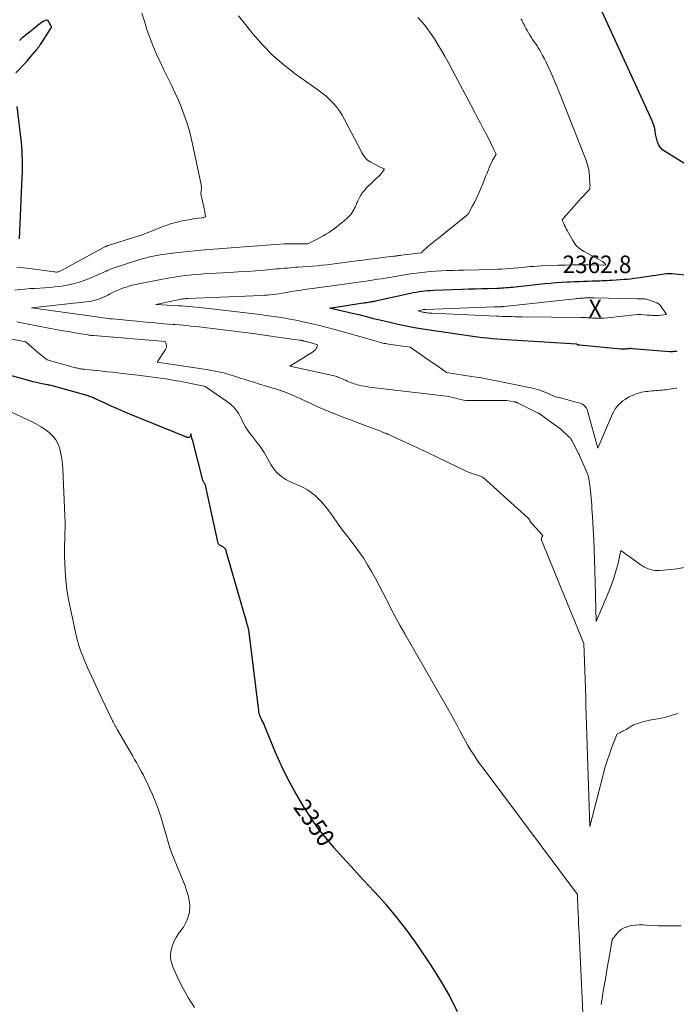
# Model space of a CAD drawing. Units: feet. Extents: x 1166699 to 1176672, y 7076370 to 7083870.
# Drawn here: x 1170621 to 1170994, y 7078477 to 7079036 of the extents above; entities that cross this region are included whole.
import ezdxf
from ezdxf.enums import TextEntityAlignment as Align

# ---------------------------------------------------------------- set-up
doc = ezdxf.new("R2010")
doc.units = ezdxf.units.FT
doc.header["$MEASUREMENT"] = 0
for name, color, linetype, lineweight in [('Level 44', 7, 'Continuous', 0), ('Level 45', 7, 'Continuous', 0), ('Level 46', 7, 'Continuous', 0)]:
    doc.layers.add(name, color=color, linetype=linetype, lineweight=lineweight)
doc.styles.add('Style-ENGINEERING', font='ENGINEERING.shx')

msp = doc.modelspace()

# ---------------------------------------------------------------- linework, layer by layer
at = {"layer": 'Level 44', "color": 32, "linetype": 'Continuous', "lineweight": 30, "flags": 128}
for points, elevation in [([(1171031.67, 7078933.8), (1170987.41, 7078961.19), (1170986.13, 7078962.19), (1170985.02, 7078963.32), (1170984.17, 7078964.67), (1170983.5, 7078966.15), (1170983.43, 7078966.35), (1170982.98, 7078967.86), (1170982.6, 7078969.38), (1170982.31, 7078970.92), (1170982.09, 7078972.47), (1170981.84, 7078974.02), (1170981.5, 7078975.53), (1170981.01, 7078977.01), (1170980.42, 7078978.46), (1170951.89, 7079040.38)], 2360), ([(1170618.92, 7079005.68), (1170624.7, 7079011.72), (1170624.79, 7079011.81), (1170624.88, 7079011.91), (1170624.96, 7079012), (1170625.05, 7079012.1), (1170625.13, 7079012.19), (1170625.21, 7079012.29), (1170625.29, 7079012.39), (1170625.38, 7079012.48), (1170630.74, 7079019.01), (1170630.97, 7079019.3), (1170631.2, 7079019.59), (1170631.43, 7079019.89), (1170631.66, 7079020.18), (1170631.88, 7079020.48), (1170632.09, 7079020.79), (1170632.31, 7079021.09), (1170632.51, 7079021.4), (1170632.84, 7079021.88), (1170633.2, 7079022.44), (1170633.57, 7079022.99), (1170633.93, 7079023.54), (1170634.3, 7079024.1), (1170638.96, 7079031.24), (1170639.02, 7079031.37), (1170639.07, 7079031.49), (1170639.08, 7079031.63), (1170639.08, 7079031.77), (1170639.06, 7079031.91), (1170639.03, 7079032.05), (1170638.97, 7079032.18), (1170638.91, 7079032.3), (1170637, 7079035.57), (1170636.09, 7079035.48), (1170635.64, 7079035.41), (1170635.21, 7079035.29), (1170634.8, 7079035.13), (1170634.4, 7079034.92), (1170633.43, 7079034.33), (1170633.26, 7079034.22), (1170633.1, 7079034.11), (1170632.94, 7079033.98), (1170632.79, 7079033.86), (1170632.63, 7079033.72), (1170632.48, 7079033.59), (1170632.33, 7079033.47), (1170632.17, 7079033.34), (1170630.52, 7079032), (1170629.54, 7079031.2), (1170628.55, 7079030.4), (1170627.57, 7079029.61), (1170626.58, 7079028.82), (1170625.85, 7079028.24), (1170625.13, 7079027.66), (1170624.41, 7079027.09), (1170623.7, 7079026.51), (1170622.99, 7079025.92), (1170622.28, 7079025.34), (1170621.57, 7079024.75), (1170620.87, 7079024.15)], 2350), ([(1170620.89, 7078911.35), (1170622.5, 7078946.55), (1170622.58, 7078949), (1170622.64, 7078951.46), (1170622.65, 7078953.92), (1170622.63, 7078956.38), (1170622.54, 7078958.83), (1170622.42, 7078961.29), (1170622.22, 7078963.73), (1170621.98, 7078966.18), (1170619.67, 7078986.67)], 2350), ([(1170994.32, 7078847.56), (1170993.88, 7078847.51), (1170993.43, 7078847.46), (1170992.99, 7078847.41), (1170992.54, 7078847.36), (1170991.92, 7078847.29), (1170991.78, 7078847.28), (1170991.65, 7078847.27), (1170991.52, 7078847.25), (1170991.38, 7078847.24), (1170991.33, 7078847.24), (1170991.22, 7078847.23), (1170991.12, 7078847.23), (1170991.01, 7078847.23), (1170990.9, 7078847.24), (1170990.8, 7078847.25), (1170990.69, 7078847.27), (1170990.59, 7078847.28), (1170990.48, 7078847.28), (1170968.93, 7078849.01), (1170968.53, 7078849.03), (1170968.13, 7078849.04), (1170967.74, 7078849.03), (1170967.34, 7078849), (1170966.95, 7078848.97), (1170966.55, 7078848.93), (1170966.16, 7078848.89), (1170965.76, 7078848.84), (1170965.25, 7078848.78), (1170964.6, 7078848.72), (1170963.95, 7078848.69), (1170963.29, 7078848.71), (1170962.64, 7078848.75), (1170939.23, 7078850.96), (1170939.06, 7078850.98), (1170938.9, 7078851), (1170938.74, 7078851.02), (1170938.58, 7078851.05), (1170938.42, 7078851.09), (1170938.26, 7078851.13), (1170938.11, 7078851.18), (1170937.96, 7078851.24), (1170937.29, 7078851.51), (1170900.63, 7078853.79), (1170897.85, 7078853.97), (1170895.06, 7078854.17), (1170892.28, 7078854.4), (1170889.5, 7078854.64), (1170886.73, 7078854.91), (1170883.95, 7078855.22), (1170881.18, 7078855.57), (1170878.42, 7078855.95), (1170850.09, 7078860.15), (1170845.37, 7078860.91), (1170840.67, 7078861.76), (1170835.98, 7078862.73), (1170831.32, 7078863.8), (1170825.73, 7078865.15), (1170823.87, 7078865.6), (1170822.02, 7078866.07), (1170820.18, 7078866.56), (1170818.34, 7078867.05), (1170816.5, 7078867.54), (1170814.65, 7078868.02), (1170812.8, 7078868.47), (1170810.94, 7078868.91), (1170797.13, 7078872.06), (1170816.1, 7078875), (1170816.83, 7078875.11), (1170817.56, 7078875.22), (1170818.3, 7078875.33), (1170819.03, 7078875.43), (1170819.28, 7078875.47), (1170819.88, 7078875.56), (1170820.49, 7078875.65), (1170821.09, 7078875.75), (1170821.69, 7078875.85), (1170822.3, 7078875.96), (1170822.9, 7078876.08), (1170823.5, 7078876.2), (1170824.09, 7078876.33), (1170843.06, 7078880.53), (1170844.67, 7078880.86), (1170846.29, 7078881.17), (1170847.91, 7078881.43), (1170849.54, 7078881.66), (1170851.18, 7078881.85), (1170852.82, 7078882.01), (1170854.46, 7078882.13), (1170856.11, 7078882.21), (1170872.16, 7078882.79), (1170875.95, 7078882.93), (1170879.74, 7078883.05), (1170883.54, 7078883.18), (1170887.33, 7078883.29), (1170892.39, 7078883.44), (1170893.65, 7078883.49), (1170894.91, 7078883.55), (1170896.17, 7078883.63), (1170897.42, 7078883.72), (1170898.68, 7078883.82), (1170899.94, 7078883.93), (1170901.19, 7078884.05), (1170902.45, 7078884.18), (1170919.34, 7078885.97), (1170922.57, 7078886.29), (1170925.8, 7078886.57), (1170929.04, 7078886.79), (1170932.27, 7078886.98), (1170933.61, 7078887.04), (1170936.18, 7078887.16), (1170938.76, 7078887.26), (1170941.33, 7078887.35), (1170943.9, 7078887.43), (1170946.23, 7078887.49), (1170947.64, 7078887.53), (1170949.05, 7078887.58), (1170950.46, 7078887.64), (1170951.87, 7078887.69), (1170953.29, 7078887.76), (1170954.7, 7078887.83), (1170956.11, 7078887.91), (1170957.52, 7078887.99), (1170962.45, 7078888.3), (1170964.31, 7078888.43), (1170966.16, 7078888.59), (1170968.01, 7078888.78), (1170969.86, 7078889), (1170971.7, 7078889.25), (1170973.55, 7078889.5), (1170975.39, 7078889.75), (1170977.23, 7078890.01), (1170988.57, 7078891.65), (1170988.97, 7078891.7), (1170989.37, 7078891.73), (1170989.78, 7078891.76), (1170990.18, 7078891.77), (1170990.59, 7078891.77), (1170990.99, 7078891.76), (1170991.4, 7078891.73), (1170991.8, 7078891.7), (1170998.98, 7078891)], 2360), ([(1170869.71, 7078472.27), (1170865.17, 7078481.46), (1170860.05, 7078490.34), (1170854.56, 7078499.03), (1170847.18, 7078509.93), (1170841.49, 7078517.91), (1170835.55, 7078525.69), (1170829.24, 7078533.17), (1170822.69, 7078540.45), (1170819.04, 7078544.31), (1170814.15, 7078549.53), (1170809.29, 7078554.78), (1170804.48, 7078560.08), (1170799.7, 7078565.4), (1170795.09, 7078570.86), (1170790.69, 7078576.47), (1170786.58, 7078582.3), (1170782.68, 7078588.28), (1170781.49, 7078590.21), (1170777.32, 7078597.35), (1170773.39, 7078604.62), (1170769.81, 7078612.07), (1170766.47, 7078619.64), (1170760.94, 7078633.01), (1170760.4, 7078634.28), (1170759.85, 7078635.55), (1170759.28, 7078636.8), (1170758.7, 7078638.05), (1170757.92, 7078639.67), (1170757.73, 7078640.11), (1170757.54, 7078640.55), (1170757.37, 7078641.01), (1170757.22, 7078641.47), (1170757.09, 7078641.93), (1170756.98, 7078642.4), (1170756.89, 7078642.88), (1170756.82, 7078643.36), (1170751.6, 7078686.35), (1170751.48, 7078687.22), (1170751.35, 7078688.09), (1170751.18, 7078688.96), (1170751, 7078689.83), (1170750.8, 7078690.69), (1170750.58, 7078691.54), (1170750.36, 7078692.4), (1170750.12, 7078693.25), (1170738.43, 7078733.99), (1170738.27, 7078734.42), (1170738.08, 7078734.84), (1170737.83, 7078735.22), (1170737.54, 7078735.58), (1170737.2, 7078735.91), (1170736.85, 7078736.2), (1170736.46, 7078736.44), (1170736.04, 7078736.65), (1170735.35, 7078736.94), (1170735.02, 7078737.11), (1170734.7, 7078737.32), (1170734.42, 7078737.57), (1170734.17, 7078737.85), (1170733.96, 7078738.17), (1170733.78, 7078738.5), (1170733.64, 7078738.86), (1170733.54, 7078739.23), (1170726.87, 7078770.6), (1170726.78, 7078770.94), (1170726.67, 7078771.27), (1170726.53, 7078771.58), (1170726.37, 7078771.89), (1170726.19, 7078772.2), (1170726.01, 7078772.49), (1170725.84, 7078772.79), (1170725.67, 7078773.08), (1170725.51, 7078773.38), (1170725.37, 7078773.69), (1170725.25, 7078774.01), (1170725.15, 7078774.33), (1170719.46, 7078796.72), (1170719.44, 7078796.77), (1170719.42, 7078796.82), (1170719.4, 7078796.87), (1170719.37, 7078796.91), (1170719.35, 7078796.96), (1170719.32, 7078797), (1170719.29, 7078797.05), (1170719.26, 7078797.09), (1170719.11, 7078797.36), (1170719.02, 7078797.55), (1170718.94, 7078797.74), (1170718.87, 7078797.93), (1170718.82, 7078798.13), (1170718.28, 7078800.55), (1170718.06, 7078799.46), (1170717.94, 7078799.15), (1170717.77, 7078798.9), (1170717.52, 7078798.72), (1170717.23, 7078798.58), (1170716.89, 7078798.53), (1170716.55, 7078798.52), (1170716.21, 7078798.57), (1170715.88, 7078798.67), (1170683.67, 7078811.81), (1170680.1, 7078813.3), (1170676.55, 7078814.82), (1170673.02, 7078816.39), (1170669.51, 7078817.99), (1170663.53, 7078820.78), (1170663.01, 7078821.01), (1170662.5, 7078821.25), (1170661.97, 7078821.47), (1170661.45, 7078821.69), (1170660.93, 7078821.9), (1170660.39, 7078822.1), (1170659.86, 7078822.28), (1170659.31, 7078822.44), (1170638.9, 7078828.14), (1170638.16, 7078828.22), (1170637.79, 7078828.27), (1170637.42, 7078828.32), (1170637.05, 7078828.39), (1170636.68, 7078828.46), (1170633.87, 7078829.02), (1170632.1, 7078829.39), (1170630.33, 7078829.79), (1170628.58, 7078830.23), (1170626.83, 7078830.69), (1170578.54, 7078843.98)], 2350)]:
    msp.add_lwpolyline(points, dxfattribs=dict(at, elevation=elevation))
at = {"layer": 'Level 45', "color": 32, "linetype": 'Continuous', "lineweight": 0, "flags": 128}
for points, elevation in [([(1170618.25, 7078882.19), (1170621.08, 7078882.6), (1170623.92, 7078882.92), (1170626.77, 7078883.13), (1170629.62, 7078883.26), (1170632.48, 7078883.36), (1170635.34, 7078883.53), (1170638.19, 7078883.77), (1170641.04, 7078884.07), (1170643.81, 7078884.4), (1170648, 7078885.08), (1170652.12, 7078885.99), (1170656.15, 7078887.25), (1170660.12, 7078888.75), (1170667.16, 7078891.76), (1170668.17, 7078892.19), (1170669.17, 7078892.64), (1170670.16, 7078893.1), (1170671.15, 7078893.57), (1170672.15, 7078894.02), (1170673.16, 7078894.45), (1170674.18, 7078894.83), (1170675.21, 7078895.19), (1170686.45, 7078898.81), (1170689.27, 7078899.66), (1170692.11, 7078900.45), (1170694.97, 7078901.14), (1170697.86, 7078901.76), (1170700.76, 7078902.29), (1170703.67, 7078902.76), (1170706.59, 7078903.15), (1170709.52, 7078903.48), (1170723.98, 7078904.9), (1170726.44, 7078905.13), (1170728.91, 7078905.35), (1170731.37, 7078905.55), (1170733.83, 7078905.74), (1170736.3, 7078905.91), (1170738.76, 7078906.09), (1170741.23, 7078906.27), (1170743.69, 7078906.46), (1170771.39, 7078908.55), (1170771.59, 7078908.57), (1170771.78, 7078908.58), (1170771.98, 7078908.59), (1170772.18, 7078908.6), (1170772.38, 7078908.61), (1170772.58, 7078908.62), (1170772.78, 7078908.62), (1170772.98, 7078908.62), (1170784.69, 7078908.66), (1170788.46, 7078910.47), (1170790.13, 7078911.3), (1170791.78, 7078912.17), (1170793.41, 7078913.08), (1170795.01, 7078914.03), (1170796.59, 7078915.03), (1170798.14, 7078916.07), (1170799.65, 7078917.15), (1170801.14, 7078918.27), (1170803.96, 7078920.47), (1170804.92, 7078921.24), (1170805.85, 7078922.02), (1170806.76, 7078922.84), (1170807.65, 7078923.68), (1170809.41, 7078925.38), (1170811.04, 7078928.27), (1170811.35, 7078928.85), (1170811.64, 7078929.44), (1170811.9, 7078930.05), (1170812.14, 7078930.66), (1170812.38, 7078931.28), (1170812.63, 7078931.89), (1170812.9, 7078932.49), (1170813.19, 7078933.09), (1170814.09, 7078934.88), (1170814.91, 7078936.32), (1170815.82, 7078937.69), (1170816.85, 7078938.97), (1170817.98, 7078940.19), (1170825.94, 7078947.99), (1170826.04, 7078948.1), (1170826.15, 7078948.2), (1170826.26, 7078948.31), (1170826.36, 7078948.42), (1170826.46, 7078948.53), (1170826.56, 7078948.65), (1170826.65, 7078948.77), (1170826.74, 7078948.89), (1170827.51, 7078950), (1170828, 7078950.48), (1170828.1, 7078950.69), (1170828.13, 7078950.89), (1170828.03, 7078951.07), (1170827.86, 7078951.23), (1170827.62, 7078951.34), (1170827.19, 7078951.53), (1170826.77, 7078951.73), (1170826.34, 7078951.94), (1170825.92, 7078952.15), (1170820.49, 7078954.92), (1170819.58, 7078955.47), (1170818.72, 7078956.1), (1170817.96, 7078956.83), (1170817.27, 7078957.64), (1170816.64, 7078958.52), (1170816.05, 7078959.41), (1170815.5, 7078960.34), (1170814.98, 7078961.29), (1170805.67, 7078979.22), (1170804.24, 7078981.72), (1170802.69, 7078984.12), (1170800.94, 7078986.39), (1170799.07, 7078988.58), (1170797.05, 7078990.62), (1170794.94, 7078992.58), (1170792.72, 7078994.4), (1170790.42, 7078996.14), (1170777.58, 7079005.2), (1170771.05, 7079010.24), (1170764.84, 7079015.6), (1170759.09, 7079021.47), (1170753.66, 7079027.67), (1170745.28, 7079038.1)], 2354), ([(1170619.43, 7078895.15), (1170623.13, 7078894.92), (1170626.82, 7078894.53), (1170640.62, 7078892.64), (1170641.1, 7078892.59), (1170641.58, 7078892.57), (1170642.06, 7078892.58), (1170642.53, 7078892.62), (1170643, 7078892.71), (1170643.46, 7078892.82), (1170643.9, 7078892.99), (1170644.33, 7078893.2), (1170669.12, 7078906.67), (1170669.39, 7078906.81), (1170669.66, 7078906.95), (1170669.93, 7078907.08), (1170670.21, 7078907.21), (1170670.49, 7078907.33), (1170670.77, 7078907.44), (1170671.06, 7078907.55), (1170671.35, 7078907.64), (1170689.98, 7078913.55), (1170697.74, 7078916.56), (1170698.56, 7078916.88), (1170699.38, 7078917.2), (1170700.2, 7078917.53), (1170701.01, 7078917.87), (1170701.83, 7078918.19), (1170702.65, 7078918.51), (1170703.47, 7078918.8), (1170704.3, 7078919.09), (1170706.24, 7078919.72), (1170708.05, 7078920.28), (1170709.87, 7078920.78), (1170711.71, 7078921.22), (1170713.57, 7078921.6), (1170716.9, 7078922.22), (1170718.29, 7078922.46), (1170719.68, 7078922.7), (1170721.07, 7078922.91), (1170722.47, 7078923.1), (1170724.52, 7078923.37), (1170724.89, 7078923.44), (1170725.26, 7078923.51), (1170725.62, 7078923.62), (1170725.97, 7078923.74), (1170726.68, 7078924), (1170726.45, 7078925.54), (1170726.32, 7078926.31), (1170726.19, 7078927.08), (1170726.03, 7078927.84), (1170725.87, 7078928.6), (1170723.98, 7078937.08), (1170724.2, 7078938.84), (1170724.27, 7078939.71), (1170724.28, 7078940.58), (1170724.2, 7078941.46), (1170724.06, 7078942.32), (1170719.24, 7078965.22), (1170718.24, 7078969.56), (1170717.11, 7078973.86), (1170715.8, 7078978.11), (1170714.37, 7078982.32), (1170712.77, 7078986.48), (1170711.08, 7078990.59), (1170709.25, 7078994.65), (1170707.32, 7078998.66), (1170702.69, 7079007.88), (1170700.57, 7079012.28), (1170698.56, 7079016.72), (1170696.71, 7079021.23), (1170694.96, 7079025.79), (1170693.36, 7079030.4), (1170691.87, 7079035.05), (1170690.51, 7079039.73)], 2352), ([(1171032.54, 7078730.36), (1170992.99, 7078723.83), (1170990.96, 7078723.53), (1170988.91, 7078723.29), (1170986.86, 7078723.13), (1170984.81, 7078723.03), (1170983.46, 7078722.98), (1170982.09, 7078723.03), (1170980.74, 7078723.19), (1170979.42, 7078723.52), (1170978.13, 7078723.96), (1170976.87, 7078724.53), (1170975.65, 7078725.15), (1170974.47, 7078725.86), (1170973.32, 7078726.63), (1170962.61, 7078734.35), (1170960.78, 7078726.46), (1170959.76, 7078722.55), (1170958.61, 7078718.69), (1170957.27, 7078714.88), (1170955.79, 7078711.12), (1170948.51, 7078693.95), (1170947.85, 7078723.23), (1170947.68, 7078729.03), (1170947.48, 7078734.83), (1170947.21, 7078740.62), (1170946.9, 7078746.42), (1170946.47, 7078753.76), (1170946.33, 7078755.88), (1170946.18, 7078758), (1170946.01, 7078760.12), (1170945.83, 7078762.24), (1170945.11, 7078770.22), (1170944.99, 7078771.4), (1170944.83, 7078772.57), (1170944.64, 7078773.74), (1170944.43, 7078774.91), (1170944.11, 7078776.48), (1170944.02, 7078776.86), (1170943.91, 7078777.23), (1170943.79, 7078777.59), (1170943.65, 7078777.95), (1170939.18, 7078788.35), (1170939.09, 7078788.56), (1170939, 7078788.76), (1170938.9, 7078788.96), (1170938.8, 7078789.15), (1170934.74, 7078796.78), (1170934.59, 7078797.04), (1170934.44, 7078797.31), (1170934.27, 7078797.57), (1170934.1, 7078797.83), (1170933.92, 7078798.08), (1170933.73, 7078798.31), (1170933.52, 7078798.54), (1170933.31, 7078798.75), (1170928.41, 7078803.28), (1170928.28, 7078803.4), (1170928.15, 7078803.51), (1170928.02, 7078803.62), (1170927.89, 7078803.72), (1170927.75, 7078803.82), (1170927.61, 7078803.92), (1170927.48, 7078804.02), (1170927.34, 7078804.12), (1170916.1, 7078812.11), (1170916, 7078812.18), (1170915.89, 7078812.24), (1170915.78, 7078812.31), (1170915.67, 7078812.37), (1170903.86, 7078818.29), (1170903.67, 7078818.38), (1170903.49, 7078818.46), (1170903.3, 7078818.53), (1170903.1, 7078818.59), (1170902.99, 7078818.63), (1170902.74, 7078818.7), (1170902.49, 7078818.77), (1170902.24, 7078818.82), (1170901.98, 7078818.88), (1170897.88, 7078819.65), (1170875.73, 7078819.55), (1170874.58, 7078819.59), (1170873.45, 7078819.7), (1170872.32, 7078819.9), (1170871.21, 7078820.17), (1170870.78, 7078820.29), (1170869.89, 7078820.54), (1170868.99, 7078820.79), (1170868.1, 7078821.04), (1170867.2, 7078821.28), (1170866.3, 7078821.5), (1170865.4, 7078821.7), (1170864.48, 7078821.85), (1170863.57, 7078821.98), (1170819.59, 7078827.24), (1170818.14, 7078827.44), (1170816.7, 7078827.68), (1170815.27, 7078827.99), (1170813.85, 7078828.33), (1170813.04, 7078828.54), (1170812.03, 7078828.82), (1170811.03, 7078829.13), (1170810.04, 7078829.47), (1170809.05, 7078829.83), (1170808.07, 7078830.22), (1170807.11, 7078830.62), (1170806.16, 7078831.04), (1170805.22, 7078831.48), (1170804.74, 7078831.71), (1170804.03, 7078832.04), (1170803.32, 7078832.35), (1170802.6, 7078832.64), (1170801.88, 7078832.92), (1170801.14, 7078833.17), (1170800.4, 7078833.4), (1170799.65, 7078833.61), (1170798.89, 7078833.79), (1170774.43, 7078839.14), (1170788.02, 7078847.46), (1170788.61, 7078847.92), (1170789.12, 7078848.45), (1170789.5, 7078849.07), (1170789.79, 7078849.76), (1170790.24, 7078851.24), (1170785.99, 7078852.48), (1170785.36, 7078852.66), (1170784.73, 7078852.83), (1170784.1, 7078853), (1170783.46, 7078853.16), (1170782.93, 7078853.29), (1170782.56, 7078853.38), (1170782.19, 7078853.46), (1170781.81, 7078853.54), (1170781.44, 7078853.61), (1170781.06, 7078853.67), (1170780.68, 7078853.74), (1170780.31, 7078853.79), (1170779.93, 7078853.85), (1170777.19, 7078854.24), (1170775.44, 7078854.49), (1170773.69, 7078854.74), (1170771.93, 7078854.99), (1170770.18, 7078855.23), (1170754.95, 7078857.38), (1170748.88, 7078858.21), (1170742.81, 7078859.02), (1170736.73, 7078859.78), (1170730.64, 7078860.52), (1170727.45, 7078860.9), (1170722.96, 7078861.4), (1170718.46, 7078861.87), (1170713.97, 7078862.29), (1170709.46, 7078862.67), (1170708.15, 7078862.78), (1170702.99, 7078863.2), (1170697.83, 7078863.64), (1170692.67, 7078864.11), (1170687.52, 7078864.59), (1170673.57, 7078865.94), (1170672.29, 7078866.07), (1170671.01, 7078866.21), (1170669.73, 7078866.37), (1170668.45, 7078866.55), (1170667.17, 7078866.73), (1170665.9, 7078866.91), (1170664.62, 7078867.09), (1170663.34, 7078867.27), (1170627.78, 7078872.3), (1170660.45, 7078875.9), (1170661.86, 7078876.1), (1170663.26, 7078876.37), (1170664.63, 7078876.73), (1170665.99, 7078877.15), (1170667.33, 7078877.65), (1170668.64, 7078878.21), (1170669.93, 7078878.83), (1170671.19, 7078879.5), (1170672.06, 7078879.99), (1170673.77, 7078880.9), (1170675.5, 7078881.75), (1170677.27, 7078882.51), (1170679.07, 7078883.21), (1170679.5, 7078883.36), (1170681.54, 7078884.05), (1170683.6, 7078884.67), (1170685.69, 7078885.2), (1170687.8, 7078885.67), (1170702.15, 7078888.53), (1170705.47, 7078889.15), (1170708.8, 7078889.71), (1170712.14, 7078890.18), (1170715.49, 7078890.59), (1170718.84, 7078890.93), (1170722.21, 7078891.23), (1170725.57, 7078891.48), (1170728.94, 7078891.69), (1170740.21, 7078892.31), (1170745.19, 7078892.6), (1170750.17, 7078892.93), (1170755.15, 7078893.3), (1170760.12, 7078893.71), (1170767.02, 7078894.3), (1170768.55, 7078894.44), (1170770.07, 7078894.57), (1170771.59, 7078894.71), (1170773.11, 7078894.85), (1170774.63, 7078894.99), (1170776.15, 7078895.12), (1170777.68, 7078895.24), (1170779.2, 7078895.35), (1170784.59, 7078895.72), (1170787.37, 7078895.93), (1170790.15, 7078896.16), (1170792.92, 7078896.42), (1170795.7, 7078896.71), (1170798.47, 7078897.03), (1170801.24, 7078897.36), (1170804.01, 7078897.71), (1170806.77, 7078898.08), (1170812.4, 7078898.86), (1170816.1, 7078899.36), (1170819.8, 7078899.85), (1170823.5, 7078900.32), (1170827.21, 7078900.77), (1170833.5, 7078901.53), (1170834.06, 7078901.59), (1170834.62, 7078901.66), (1170835.18, 7078901.73), (1170835.74, 7078901.8), (1170836.3, 7078901.87), (1170836.87, 7078901.94), (1170837.43, 7078902), (1170837.99, 7078902.07), (1170849.15, 7078903.41), (1170850.92, 7078905.14), (1170851.82, 7078906), (1170852.74, 7078906.83), (1170853.68, 7078907.64), (1170854.64, 7078908.42), (1170854.71, 7078908.48), (1170855.72, 7078909.27), (1170856.72, 7078910.07), (1170857.73, 7078910.87), (1170858.74, 7078911.67), (1170860.06, 7078912.72), (1170861.73, 7078914.05), (1170863.4, 7078915.38), (1170865.07, 7078916.71), (1170866.73, 7078918.05), (1170875.84, 7078925.38), (1170878.34, 7078930.09), (1170879.56, 7078932.46), (1170880.72, 7078934.85), (1170881.82, 7078937.28), (1170882.87, 7078939.73), (1170884.1, 7078942.73), (1170884.93, 7078944.75), (1170885.76, 7078946.78), (1170886.58, 7078948.81), (1170887.4, 7078950.84), (1170888.04, 7078952.4), (1170888.57, 7078953.64), (1170889.13, 7078954.86), (1170889.74, 7078956.05), (1170890.39, 7078957.23), (1170891.73, 7078959.57), (1170890.46, 7078962.21), (1170889.83, 7078963.53), (1170889.18, 7078964.84), (1170888.52, 7078966.15), (1170887.86, 7078967.46), (1170886.03, 7078971.01), (1170884.44, 7078974.09), (1170882.84, 7078977.16), (1170881.23, 7078980.23), (1170879.6, 7078983.28), (1170864.39, 7079011.78), (1170862.55, 7079015.15), (1170860.65, 7079018.48), (1170858.68, 7079021.77), (1170856.66, 7079025.03), (1170854.52, 7079028.2), (1170852.27, 7079031.29), (1170849.86, 7079034.25), (1170847.33, 7079037.13)], 2356), ([(1170994.13, 7078826.46), (1170993.98, 7078826.63), (1170991.26, 7078826.17), (1170990.18, 7078826), (1170989.09, 7078825.84), (1170988.01, 7078825.7), (1170986.92, 7078825.58), (1170985.82, 7078825.46), (1170984.73, 7078825.36), (1170983.64, 7078825.27), (1170982.54, 7078825.18), (1170982.43, 7078825.17), (1170981.28, 7078825.08), (1170980.13, 7078824.99), (1170978.98, 7078824.89), (1170977.83, 7078824.77), (1170976.82, 7078824.67), (1170975.57, 7078824.5), (1170974.34, 7078824.28), (1170973.12, 7078823.97), (1170971.92, 7078823.61), (1170970.73, 7078823.18), (1170969.57, 7078822.7), (1170968.43, 7078822.16), (1170967.31, 7078821.58), (1170966.35, 7078821.05), (1170965, 7078820.23), (1170963.71, 7078819.32), (1170962.51, 7078818.31), (1170961.36, 7078817.22), (1170960.34, 7078816.02), (1170959.4, 7078814.76), (1170958.6, 7078813.41), (1170957.9, 7078811.99), (1170949.43, 7078792.54), (1170943.64, 7078813.69), (1170943.37, 7078814.45), (1170943.03, 7078815.17), (1170942.58, 7078815.83), (1170942.07, 7078816.45), (1170941.46, 7078816.98), (1170940.81, 7078817.44), (1170940.1, 7078817.78), (1170939.34, 7078818.05), (1170927.45, 7078821.2), (1170926.28, 7078821.55), (1170925.11, 7078821.93), (1170923.97, 7078822.38), (1170922.84, 7078822.86), (1170921.72, 7078823.37), (1170920.59, 7078823.86), (1170919.46, 7078824.33), (1170918.32, 7078824.79), (1170917.89, 7078824.96), (1170916.52, 7078825.45), (1170915.13, 7078825.9), (1170913.73, 7078826.27), (1170912.31, 7078826.6), (1170889.16, 7078831.3), (1170887.73, 7078831.58), (1170886.3, 7078831.86), (1170884.87, 7078832.12), (1170883.43, 7078832.37), (1170882, 7078832.61), (1170880.56, 7078832.84), (1170879.12, 7078833.07), (1170877.68, 7078833.29), (1170863.49, 7078835.46), (1170858.52, 7078839.01), (1170856.03, 7078840.77), (1170853.52, 7078842.52), (1170851.01, 7078844.25), (1170848.49, 7078845.97), (1170842.79, 7078849.82), (1170830.65, 7078851.6), (1170829.83, 7078851.74), (1170829, 7078851.88), (1170828.18, 7078852.04), (1170827.37, 7078852.22), (1170826.56, 7078852.42), (1170825.75, 7078852.62), (1170824.94, 7078852.84), (1170824.13, 7078853.06), (1170807.74, 7078857.79), (1170803.5, 7078858.99), (1170799.25, 7078860.15), (1170794.98, 7078861.25), (1170790.71, 7078862.31), (1170787.2, 7078863.16), (1170784.67, 7078863.76), (1170782.13, 7078864.33), (1170779.58, 7078864.87), (1170777.03, 7078865.38), (1170774.47, 7078865.86), (1170771.91, 7078866.31), (1170769.34, 7078866.72), (1170766.76, 7078867.12), (1170766.59, 7078867.14), (1170763.93, 7078867.51), (1170761.27, 7078867.88), (1170758.6, 7078868.21), (1170755.93, 7078868.54), (1170726.88, 7078871.96), (1170724.92, 7078872.18), (1170722.96, 7078872.4), (1170721.01, 7078872.6), (1170719.05, 7078872.8), (1170717.09, 7078872.98), (1170715.13, 7078873.14), (1170713.17, 7078873.28), (1170711.2, 7078873.41), (1170698.48, 7078874.19), (1170712.79, 7078877.09), (1170713.25, 7078877.17), (1170713.72, 7078877.26), (1170714.19, 7078877.32), (1170714.66, 7078877.38), (1170715.13, 7078877.43), (1170715.6, 7078877.48), (1170716.07, 7078877.51), (1170716.55, 7078877.53), (1170758.45, 7078879.29), (1170760.1, 7078879.37), (1170761.74, 7078879.48), (1170763.39, 7078879.63), (1170765.03, 7078879.8), (1170766.66, 7078880), (1170768.3, 7078880.22), (1170769.93, 7078880.47), (1170771.56, 7078880.74), (1170776.59, 7078881.61), (1170778.1, 7078881.86), (1170779.6, 7078882.1), (1170781.11, 7078882.33), (1170782.62, 7078882.55), (1170784.13, 7078882.76), (1170785.64, 7078882.97), (1170787.15, 7078883.18), (1170788.66, 7078883.39), (1170804.04, 7078885.52), (1170806.73, 7078885.9), (1170809.41, 7078886.27), (1170812.09, 7078886.64), (1170814.78, 7078887.01), (1170815.77, 7078887.15), (1170817.96, 7078887.46), (1170820.14, 7078887.78), (1170822.33, 7078888.1), (1170824.51, 7078888.44), (1170826.69, 7078888.78), (1170828.87, 7078889.14), (1170831.05, 7078889.51), (1170833.22, 7078889.89), (1170835.38, 7078890.28), (1170838.52, 7078890.82), (1170841.66, 7078891.32), (1170844.82, 7078891.77), (1170847.98, 7078892.19), (1170851.14, 7078892.54), (1170854.31, 7078892.84), (1170857.49, 7078893.07), (1170860.67, 7078893.23), (1170860.72, 7078893.24), (1170863.93, 7078893.36), (1170867.14, 7078893.47), (1170870.35, 7078893.56), (1170873.57, 7078893.65), (1170890.25, 7078894.03), (1170892.55, 7078894.11), (1170894.84, 7078894.21), (1170897.13, 7078894.36), (1170899.42, 7078894.54), (1170899.55, 7078894.55), (1170901.77, 7078894.76), (1170903.99, 7078894.96), (1170906.21, 7078895.18), (1170908.44, 7078895.41), (1170910.66, 7078895.62), (1170912.88, 7078895.8), (1170915.11, 7078895.94), (1170917.34, 7078896.05), (1170926.7, 7078896.42), (1170931.04, 7078896.55), (1170935.38, 7078896.64), (1170939.72, 7078896.67), (1170944.06, 7078896.64), (1170952.57, 7078896.53), (1170952.65, 7078896.53), (1170952.74, 7078896.53), (1170952.83, 7078896.54), (1170952.92, 7078896.54), (1170954.08, 7078896.65), (1170953.53, 7078897.39), (1170953.35, 7078897.61), (1170953.17, 7078897.81), (1170952.97, 7078898), (1170952.75, 7078898.18), (1170952.53, 7078898.34), (1170952.29, 7078898.5), (1170952.06, 7078898.64), (1170951.81, 7078898.78), (1170941.7, 7078904.17), (1170940.71, 7078904.75), (1170939.77, 7078905.38), (1170938.88, 7078906.09), (1170938.03, 7078906.85), (1170937.25, 7078907.69), (1170936.52, 7078908.56), (1170935.87, 7078909.5), (1170935.28, 7078910.47), (1170932.12, 7078916.13), (1170931.59, 7078917.11), (1170931.07, 7078918.09), (1170930.59, 7078919.08), (1170930.11, 7078920.08), (1170929.19, 7078922.1), (1170929.99, 7078923.09), (1170930.39, 7078923.58), (1170930.8, 7078924.07), (1170931.21, 7078924.55), (1170931.63, 7078925.03), (1170934.37, 7078928.13), (1170935.79, 7078929.74), (1170937.22, 7078931.34), (1170938.66, 7078932.93), (1170940.11, 7078934.52), (1170942.1, 7078936.67), (1170942.56, 7078937.17), (1170943.03, 7078937.67), (1170943.49, 7078938.17), (1170943.96, 7078938.67), (1170944.9, 7078939.66), (1170945, 7078940.6), (1170945.04, 7078941.07), (1170945.07, 7078941.54), (1170945.07, 7078942.01), (1170945.05, 7078942.48), (1170944.83, 7078946.63), (1170944.57, 7078949.15), (1170944.15, 7078951.64), (1170943.49, 7078954.08), (1170942.68, 7078956.48), (1170927.86, 7078993.87), (1170926.51, 7078997.22), (1170925.12, 7079000.55), (1170923.69, 7079003.86), (1170922.22, 7079007.16), (1170921.02, 7079009.8), (1170920.09, 7079011.75), (1170919.13, 7079013.69), (1170918.11, 7079015.59), (1170917.06, 7079017.48), (1170916.33, 7079018.75), (1170915.59, 7079019.98), (1170914.83, 7079021.19), (1170914.04, 7079022.37), (1170913.22, 7079023.55), (1170912.4, 7079024.72), (1170911.62, 7079025.91), (1170910.87, 7079027.13), (1170910.16, 7079028.37), (1170909.34, 7079029.85), (1170908.88, 7079030.67), (1170908.44, 7079031.49), (1170907.99, 7079032.32), (1170907.56, 7079033.14), (1170907.12, 7079033.97), (1170906.68, 7079034.8), (1170906.24, 7079035.63), (1170905.8, 7079036.46)], 2358), ([(1170945.07, 7078877.9), (1170945.46, 7078877.91), (1170945.86, 7078877.91), (1170946.25, 7078877.92), (1170946.64, 7078877.92), (1170947.03, 7078877.91), (1170947.42, 7078877.9), (1170971.87, 7078877.27), (1170972.23, 7078877.26), (1170972.59, 7078877.27), (1170972.94, 7078877.28), (1170973.3, 7078877.3), (1170973.66, 7078877.32), (1170974.01, 7078877.34), (1170974.37, 7078877.34), (1170974.73, 7078877.34), (1170975.29, 7078877.34), (1170975.92, 7078877.3), (1170976.55, 7078877.22), (1170977.16, 7078877.08), (1170977.77, 7078876.89), (1170983, 7078875.03), (1170983.27, 7078874.92), (1170983.53, 7078874.8), (1170983.78, 7078874.65), (1170984.03, 7078874.49), (1170984.25, 7078874.31), (1170984.47, 7078874.11), (1170984.66, 7078873.89), (1170984.84, 7078873.66), (1170988.43, 7078868.46), (1170985.35, 7078867.98), (1170984.36, 7078867.86), (1170983.37, 7078867.78), (1170982.37, 7078867.78), (1170981.38, 7078867.83), (1170980.38, 7078867.91), (1170979.38, 7078867.99), (1170978.38, 7078868.07), (1170977.38, 7078868.14), (1170975.73, 7078868.27), (1170973.91, 7078868.35), (1170972.09, 7078868.37), (1170970.28, 7078868.28), (1170968.46, 7078868.12), (1170956.91, 7078866.75), (1170955.02, 7078866.56), (1170953.12, 7078866.43), (1170951.22, 7078866.37), (1170949.32, 7078866.36), (1170947.32, 7078866.4), (1170946.41, 7078866.42), (1170945.51, 7078866.46), (1170944.6, 7078866.52), (1170943.7, 7078866.6), (1170942.8, 7078866.67), (1170941.9, 7078866.73), (1170940.99, 7078866.77), (1170940.09, 7078866.79), (1170906.36, 7078867.13), (1170904.46, 7078867.15), (1170902.57, 7078867.18), (1170900.68, 7078867.21), (1170898.79, 7078867.25), (1170898.12, 7078867.27), (1170896.56, 7078867.31), (1170895, 7078867.35), (1170893.45, 7078867.41), (1170891.89, 7078867.48), (1170855.27, 7078869.18), (1170854.45, 7078869.23), (1170853.63, 7078869.29), (1170852.82, 7078869.37), (1170852.01, 7078869.47), (1170851.45, 7078869.55), (1170850.92, 7078869.63), (1170850.39, 7078869.72), (1170849.86, 7078869.83), (1170849.34, 7078869.96), (1170847.36, 7078870.47), (1170850.54, 7078871.21), (1170850.67, 7078871.24), (1170850.81, 7078871.27), (1170850.94, 7078871.29), (1170851.07, 7078871.31), (1170851.21, 7078871.32), (1170851.34, 7078871.34), (1170851.48, 7078871.34), (1170851.61, 7078871.35), (1170890.75, 7078872.74), (1170891.46, 7078872.77), (1170892.16, 7078872.79), (1170892.86, 7078872.82), (1170893.57, 7078872.84), (1170894.5, 7078872.88), (1170894.74, 7078872.89), (1170894.97, 7078872.9), (1170895.21, 7078872.91), (1170895.44, 7078872.93), (1170895.68, 7078872.95), (1170895.91, 7078872.97), (1170896.15, 7078872.99), (1170896.38, 7078873.01), (1170936.63, 7078877.42), (1170937.54, 7078877.52), (1170938.46, 7078877.6), (1170939.38, 7078877.67), (1170940.29, 7078877.72), (1170940.66, 7078877.74), (1170941.4, 7078877.78), (1170942.13, 7078877.82), (1170942.87, 7078877.84), (1170943.6, 7078877.87), (1170944.29, 7078877.88), (1170944.68, 7078877.89), (1170945.07, 7078877.9)], 2362), ([(1170994.92, 7078641.82), (1170991.79, 7078640.82), (1170988.64, 7078639.91), (1170985.44, 7078639.15), (1170982.23, 7078638.49), (1170978.86, 7078637.88), (1170977.31, 7078637.57), (1170975.78, 7078637.21), (1170974.26, 7078636.8), (1170972.75, 7078636.35), (1170972.15, 7078636.16), (1170970.97, 7078635.72), (1170969.82, 7078635.23), (1170968.72, 7078634.64), (1170967.64, 7078634), (1170967, 7078633.57), (1170966.26, 7078633.1), (1170965.51, 7078632.65), (1170964.75, 7078632.23), (1170963.98, 7078631.83), (1170963.38, 7078631.53), (1170962.9, 7078631.3), (1170962.41, 7078631.07), (1170961.92, 7078630.86), (1170961.43, 7078630.66), (1170960.43, 7078630.26), (1170957.46, 7078622.55), (1170956.05, 7078618.68), (1170954.73, 7078614.77), (1170953.55, 7078610.82), (1170952.46, 7078606.84), (1170945.02, 7078577.49), (1170942.94, 7078640.85), (1170942.77, 7078645.89), (1170942.61, 7078650.93), (1170942.44, 7078655.97), (1170942.27, 7078661.01), (1170941.58, 7078681.48), (1170917.54, 7078740.31), (1170917.44, 7078740.74), (1170917.41, 7078741.17), (1170917.51, 7078741.58), (1170917.68, 7078741.99), (1170918.17, 7078742.8), (1170911.8, 7078749.93), (1170911.65, 7078750.11), (1170911.5, 7078750.3), (1170911.36, 7078750.49), (1170911.24, 7078750.69), (1170911.21, 7078750.74), (1170911.1, 7078750.92), (1170911, 7078751.11), (1170910.9, 7078751.29), (1170910.81, 7078751.48), (1170910.76, 7078751.58), (1170910.69, 7078751.72), (1170910.61, 7078751.86), (1170910.53, 7078751.99), (1170910.44, 7078752.12), (1170910.4, 7078752.18), (1170910.32, 7078752.28), (1170910.24, 7078752.37), (1170910.16, 7078752.47), (1170910.07, 7078752.56), (1170909.98, 7078752.65), (1170909.89, 7078752.73), (1170909.8, 7078752.82), (1170909.71, 7078752.91), (1170886.31, 7078774.19), (1170885.88, 7078774.57), (1170885.45, 7078774.94), (1170885.01, 7078775.29), (1170884.56, 7078775.64), (1170884.52, 7078775.67), (1170884.07, 7078775.97), (1170883.61, 7078776.25), (1170883.12, 7078776.47), (1170882.62, 7078776.67), (1170882.1, 7078776.84), (1170881.58, 7078777), (1170881.06, 7078777.16), (1170880.54, 7078777.31), (1170879.35, 7078777.66), (1170878.25, 7078778), (1170877.15, 7078778.39), (1170876.08, 7078778.83), (1170875.02, 7078779.3), (1170852.32, 7078790.18), (1170850.59, 7078791), (1170848.86, 7078791.82), (1170847.13, 7078792.64), (1170845.39, 7078793.45), (1170832.62, 7078799.39), (1170831.55, 7078799.88), (1170830.47, 7078800.35), (1170829.39, 7078800.8), (1170828.3, 7078801.24), (1170827.2, 7078801.67), (1170826.1, 7078802.09), (1170825, 7078802.51), (1170823.9, 7078802.92), (1170812.75, 7078807.12), (1170809.46, 7078808.36), (1170806.17, 7078809.61), (1170802.89, 7078810.86), (1170799.6, 7078812.12), (1170799.57, 7078812.13), (1170796.32, 7078813.43), (1170793.1, 7078814.78), (1170789.91, 7078816.2), (1170786.74, 7078817.67), (1170784.79, 7078818.61), (1170782.61, 7078819.64), (1170780.42, 7078820.66), (1170778.21, 7078821.66), (1170776, 7078822.64), (1170773.78, 7078823.57), (1170771.53, 7078824.45), (1170769.25, 7078825.24), (1170766.95, 7078825.99), (1170756.75, 7078829.1), (1170755.12, 7078829.61), (1170753.48, 7078830.11), (1170751.85, 7078830.63), (1170750.22, 7078831.15), (1170748.59, 7078831.66), (1170746.96, 7078832.17), (1170745.32, 7078832.68), (1170743.69, 7078833.17), (1170738.65, 7078834.69), (1170737.37, 7078835.05), (1170736.09, 7078835.4), (1170734.79, 7078835.7), (1170733.49, 7078835.98), (1170732.19, 7078836.24), (1170730.88, 7078836.48), (1170729.57, 7078836.7), (1170728.25, 7078836.91), (1170699.06, 7078841.37), (1170703.86, 7078848.6), (1170704.19, 7078849.29), (1170704.38, 7078850), (1170704.36, 7078850.74), (1170704.2, 7078851.49), (1170703.64, 7078853.02), (1170662.91, 7078856.45), (1170662.52, 7078856.49), (1170662.13, 7078856.53), (1170661.74, 7078856.57), (1170661.34, 7078856.61), (1170660.95, 7078856.66), (1170660.56, 7078856.72), (1170660.18, 7078856.77), (1170659.79, 7078856.84), (1170654.57, 7078857.69), (1170651.57, 7078858.19), (1170648.58, 7078858.71), (1170645.59, 7078859.25), (1170642.6, 7078859.81), (1170624.84, 7078863.17), (1170619.49, 7078864.23)], 2354), ([(1170941.04, 7078471.6), (1170938.88, 7078516.62), (1170938.74, 7078519.52), (1170938.6, 7078522.42), (1170938.46, 7078525.32), (1170938.32, 7078528.22), (1170938.16, 7078531.62), (1170938.11, 7078532.82), (1170938.06, 7078534.02), (1170938.01, 7078535.22), (1170937.97, 7078536.43), (1170937.89, 7078538.83), (1170884.83, 7078609.93), (1170882.9, 7078612.6), (1170881.01, 7078615.3), (1170879.19, 7078618.04), (1170877.42, 7078620.82), (1170875.72, 7078623.65), (1170874.07, 7078626.49), (1170872.49, 7078629.38), (1170870.95, 7078632.3), (1170870.79, 7078632.62), (1170869.18, 7078635.71), (1170867.54, 7078638.77), (1170865.86, 7078641.81), (1170864.14, 7078644.84), (1170839.79, 7078687.06), (1170837.25, 7078691.56), (1170834.76, 7078696.1), (1170832.35, 7078700.68), (1170829.99, 7078705.29), (1170829.39, 7078706.49), (1170827.35, 7078710.5), (1170825.28, 7078714.5), (1170823.16, 7078718.47), (1170821, 7078722.42), (1170818.73, 7078726.3), (1170816.34, 7078730.1), (1170813.76, 7078733.78), (1170811.07, 7078737.39), (1170810.48, 7078738.14), (1170807.46, 7078742.05), (1170804.48, 7078745.99), (1170801.55, 7078749.97), (1170798.67, 7078753.99), (1170796.11, 7078757.62), (1170794.47, 7078759.77), (1170792.72, 7078761.83), (1170790.83, 7078763.76), (1170788.84, 7078765.6), (1170786.7, 7078767.26), (1170784.48, 7078768.78), (1170782.13, 7078770.09), (1170779.69, 7078771.26), (1170775.96, 7078772.84), (1170774.1, 7078773.73), (1170772.29, 7078774.71), (1170770.57, 7078775.84), (1170768.91, 7078777.07), (1170767.39, 7078778.45), (1170765.99, 7078779.93), (1170764.77, 7078781.57), (1170763.67, 7078783.31), (1170760.91, 7078788.28), (1170759.87, 7078790.06), (1170758.78, 7078791.8), (1170757.6, 7078793.49), (1170756.37, 7078795.15), (1170756.21, 7078795.36), (1170755.02, 7078796.89), (1170753.84, 7078798.41), (1170752.66, 7078799.94), (1170751.48, 7078801.46), (1170750.36, 7078803.02), (1170749.32, 7078804.63), (1170748.38, 7078806.3), (1170747.51, 7078808.02), (1170746.98, 7078809.16), (1170746.27, 7078810.57), (1170745.5, 7078811.93), (1170744.62, 7078813.24), (1170743.69, 7078814.51), (1170742.66, 7078815.7), (1170741.56, 7078816.82), (1170740.37, 7078817.83), (1170739.12, 7078818.78), (1170726.95, 7078827.14), (1170726.87, 7078827.2), (1170726.78, 7078827.26), (1170726.7, 7078827.32), (1170726.61, 7078827.37), (1170726.52, 7078827.43), (1170726.43, 7078827.47), (1170726.33, 7078827.51), (1170726.23, 7078827.54), (1170725.91, 7078827.63), (1170717.39, 7078829.49), (1170715.6, 7078829.86), (1170713.81, 7078830.21), (1170712.01, 7078830.53), (1170710.21, 7078830.83), (1170705.29, 7078831.61), (1170701.03, 7078832.25), (1170696.76, 7078832.87), (1170692.48, 7078833.43), (1170688.2, 7078833.97), (1170682.85, 7078834.6), (1170679.85, 7078834.95), (1170676.84, 7078835.29), (1170673.84, 7078835.63), (1170670.83, 7078835.95), (1170669.05, 7078836.13), (1170666.93, 7078836.36), (1170664.81, 7078836.58), (1170662.69, 7078836.8), (1170660.57, 7078837.02), (1170657.58, 7078837.32), (1170656.96, 7078837.39), (1170656.34, 7078837.47), (1170655.72, 7078837.56), (1170655.1, 7078837.66), (1170654.49, 7078837.78), (1170653.88, 7078837.91), (1170653.27, 7078838.05), (1170652.67, 7078838.21), (1170636.61, 7078842.63), (1170633.73, 7078844.95), (1170632.3, 7078846.12), (1170630.88, 7078847.3), (1170629.47, 7078848.5), (1170628.07, 7078849.7), (1170624.48, 7078852.83), (1170603.41, 7078856.87)], 2352), ([(1170720.43, 7078474.76), (1170716.98, 7078479.99), (1170713.92, 7078485.45), (1170711.11, 7078491.07), (1170708.02, 7078497.84), (1170707.22, 7078500.21), (1170706.75, 7078502.62), (1170706.76, 7078505.07), (1170707.1, 7078507.55), (1170707.84, 7078509.99), (1170708.77, 7078512.34), (1170709.98, 7078514.57), (1170711.36, 7078516.71), (1170714.12, 7078520.45), (1170716.28, 7078524.52), (1170717.61, 7078528.73), (1170717.7, 7078533.14), (1170716.97, 7078537.69), (1170716.24, 7078539.99), (1170714.97, 7078543.76), (1170713.61, 7078547.49), (1170712.11, 7078551.16), (1170710.52, 7078554.81), (1170710.07, 7078555.79), (1170708.72, 7078558.94), (1170707.48, 7078562.14), (1170706.4, 7078565.39), (1170705.43, 7078568.68), (1170704.52, 7078572), (1170703.58, 7078575.3), (1170702.58, 7078578.59), (1170701.55, 7078581.87), (1170700.78, 7078584.22), (1170699.46, 7078588.07), (1170698.03, 7078591.88), (1170696.47, 7078595.64), (1170694.81, 7078599.36), (1170693.1, 7078603.04), (1170692.21, 7078604.88), (1170691.29, 7078606.71), (1170690.33, 7078608.52), (1170689.34, 7078610.32), (1170688.33, 7078612.1), (1170687.32, 7078613.88), (1170686.29, 7078615.66), (1170685.27, 7078617.43), (1170676.76, 7078632.04), (1170676.37, 7078632.72), (1170675.98, 7078633.41), (1170675.6, 7078634.11), (1170675.23, 7078634.81), (1170674.86, 7078635.51), (1170674.5, 7078636.22), (1170674.15, 7078636.93), (1170673.81, 7078637.64), (1170667.92, 7078649.91), (1170659.63, 7078667.96), (1170658.68, 7078670.08), (1170657.76, 7078672.21), (1170656.88, 7078674.36), (1170656.03, 7078676.52), (1170655.25, 7078678.7), (1170654.53, 7078680.9), (1170653.91, 7078683.14), (1170653.36, 7078685.39), (1170649.82, 7078701.2), (1170648.76, 7078706.61), (1170647.89, 7078712.03), (1170647.3, 7078717.5), (1170646.89, 7078722.98), (1170646.68, 7078727.33), (1170646.57, 7078730.67), (1170646.52, 7078734), (1170646.56, 7078737.34), (1170646.67, 7078740.67), (1170646.78, 7078744), (1170646.83, 7078747.34), (1170646.79, 7078750.67), (1170646.69, 7078754.01), (1170645.55, 7078780.57), (1170645.33, 7078783.48), (1170644.99, 7078786.37), (1170644.48, 7078789.24), (1170643.84, 7078792.09), (1170643.82, 7078792.16), (1170642.85, 7078794.8), (1170641.59, 7078797.25), (1170639.87, 7078799.41), (1170637.86, 7078801.38), (1170635.55, 7078803.1), (1170633.16, 7078804.71), (1170630.67, 7078806.14), (1170628.11, 7078807.46), (1170613.56, 7078814.31)], 2348), ([(1170996.8, 7078521.21), (1170992.46, 7078521.09), (1170988.12, 7078521.07), (1170983.78, 7078521.18), (1170979.44, 7078521.38), (1170975.06, 7078521.65), (1170972.92, 7078521.67), (1170970.8, 7078521.55), (1170968.7, 7078521.22), (1170966.61, 7078520.74), (1170966.26, 7078520.64), (1170964.47, 7078519.93), (1170962.82, 7078519.03), (1170961.38, 7078517.83), (1170960.07, 7078516.42), (1170957.67, 7078513.29), (1170956.28, 7078505.23), (1170955.58, 7078501.2), (1170954.89, 7078497.17), (1170954.19, 7078493.14), (1170953.5, 7078489.1), (1170952.43, 7078482.86), (1170951.9, 7078479.67), (1170951.37, 7078476.48)], 2352)]:
    msp.add_lwpolyline(points, dxfattribs=dict(at, elevation=elevation))

# ---------------------------------------------------------------- texts
at = {"layer": 'Level 44', "color": 32, "linetype": 'Continuous', "lineweight": 13, "style": 'Style-ENGINEERING', "width": 0.94}
msp.add_text(' 2350 ', height=10, rotation=305.141, dxfattribs=at).set_placement((1170788.39, 7078579.73, 2350), align=Align.MIDDLE_CENTER)
at = {"layer": 'Level 46', "color": 32, "linetype": 'Continuous', "lineweight": 0, "style": 'Style-ENGINEERING', "width": 0.94}
for s, p in [('2362.8', (1170949.02, 7078896.93, 2362.82)), ('X', (1170948.02, 7078871.83, 2362.82))]:
    msp.add_text(s, height=10, dxfattribs=at).set_placement(p, align=Align.MIDDLE_CENTER)

doc.saveas('drawing.dxf')
